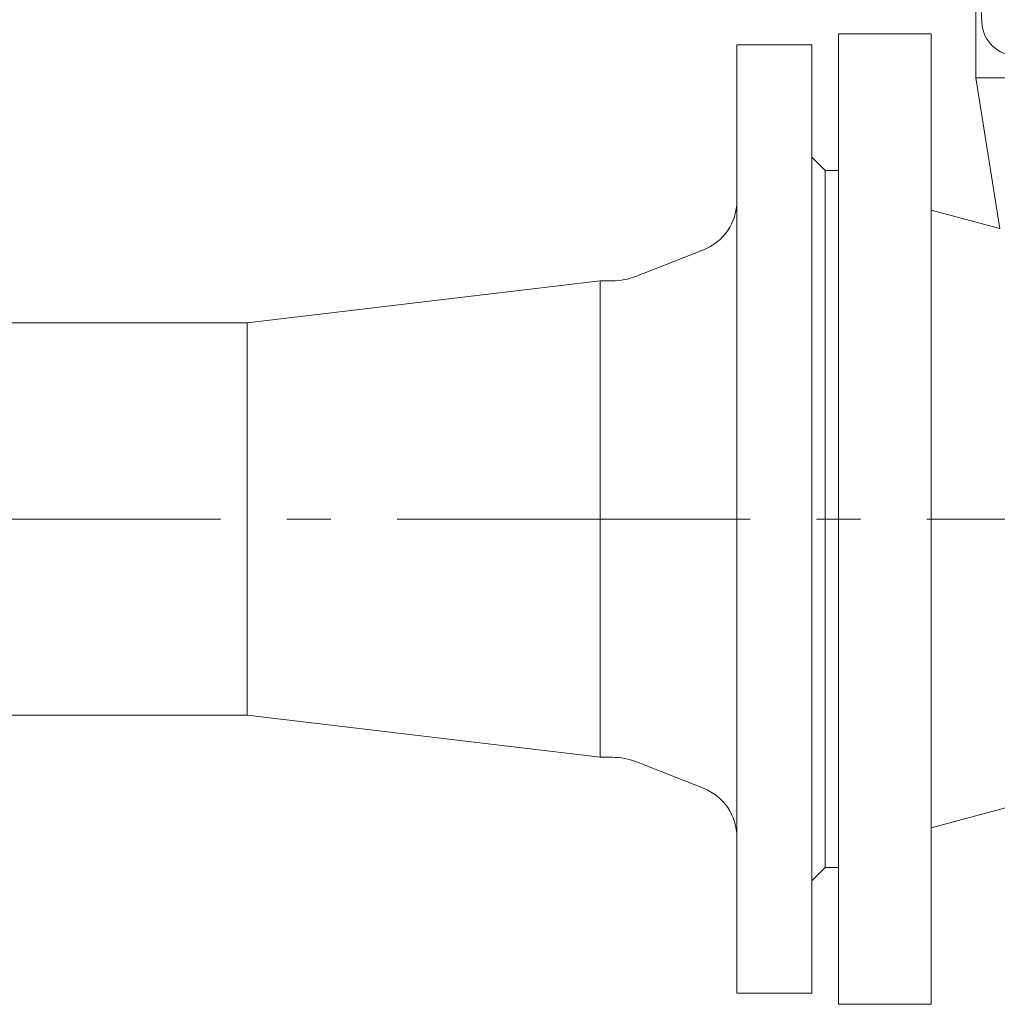
# Model space of a CAD drawing. Units: millimetres. Extents: x 38761 to 84593, y -52295 to -40832.
# Drawn here: x 62247 to 62468, y -46424 to -46201 of the extents above; entities that cross this region are included whole.
import ezdxf

# ---------------------------------------------------------------- set-up
doc = ezdxf.new("R2010")
doc.units = ezdxf.units.MM
doc.linetypes.add('GOST2.303 6', pattern=[12, 8, -1.5, 1, -1.5])
doc.layers.get('0').update_dxf_attribs({"lineweight": 13})

# ---------------------------------------------------------------- blocks, each defined once
blk = doc.blocks.new('Фл в 100')
at = {"ltscale": 25}
for p, q in [((17297.43, 8253.98), (17297.43, 8468.98)), ((17297.43, 8468.98), (17314.43, 8468.98)), ((17314.43, 8253.98), (17314.43, 8468.98)), ((17294.43, 8440.48), (17297.43, 8443.47)), ((17294.43, 8440.48), (17294.43, 8282.48)), ((17314.43, 8297.48), (17314.43, 8425.48)), ((17322.04, 8422.49), (17337.2, 8416.52)), ((17297.43, 8307.48), (17297.43, 8415.48)), ((17345.43, 8415.48), (17342.69, 8415.48)), ((17345.43, 8307.48), (17345.43, 8415.48)), ((17345.43, 8307.48), (17342.69, 8307.48)), ((17322.04, 8300.47), (17337.2, 8306.44)), ((17294.43, 8282.48), (17297.43, 8279.49)), ((17297.43, 8253.98), (17314.43, 8253.98))]:
    blk.add_line(p, q, dxfattribs=at)
for centre, radius, start, end in [((17326.43, 8433.65), 12, 180, 248.5208), ((17342.69, 8430.48), 15, 248.5208, 270), ((17342.69, 8292.48), 15, 90, 111.4792), ((17326.43, 8289.31), 12, 111.4792, 180)]:
    blk.add_arc(centre, radius, start, end, dxfattribs=at)
blk = doc.blocks.new('Мзв 100')
for p, q in [((-6434.98, 26424.08), (-6436.42, 26451.5)), ((-6436.29, 26449.14), (-6436.29, 26411.5)), ((-6467.46, 26311.5), (-6467.46, 26421.5)), ((-6446.46, 26421.5), (-6467.46, 26421.5)), ((-6446.46, 26421.5), (-6446.46, 26311.5)), ((-6436.29, 26411.5), (-6375.46, 26411.5)), ((-6430.88, 26377.33), (-6436.29, 26411.5)), ((-6470.46, 26390.5), (-6470.46, 26311.5)), ((-6467.46, 26390.5), (-6470.46, 26390.5)), ((-6430.88, 26377.33), (-6446.46, 26381.5)), ((-6470.46, 26311.5), (-6470.46, 26232.5)), ((-6467.46, 26201.5), (-6467.46, 26311.5)), ((-6446.46, 26311.5), (-6446.46, 26201.5)), ((-6409.14, 26251.5), (-6446.46, 26241.5)), ((-6467.46, 26232.5), (-6470.46, 26232.5)), ((-6446.46, 26201.5), (-6467.46, 26201.5))]:
    blk.add_line(p, q)
blk.add_arc((-6426.99, 26424.5), 8, 183, 270)

msp = doc.modelspace()

# ---------------------------------------------------------------- linework, layer by layer
at = {"lineweight": 13}
for p, q in [((62378.06, -46259.97), (62298.06, -46269.47)), ((62378.06, -46259.97), (62378.06, -46367.97)), ((62208.06, -46269.47), (62298.06, -46269.47)), ((62298.06, -46358.47), (62298.06, -46269.47)), ((62298.06, -46358.47), (62298.06, -46269.47)), ((62213.06, -46358.47), (62298.06, -46358.47)), ((62378.06, -46367.97), (62298.06, -46358.47))]:
    msp.add_line(p, q, dxfattribs=at)
at = {"linetype": 'GOST2.303 6', "lineweight": 13, "ltscale": 10}
msp.add_line((60772.06, -46313.97), (62619.06, -46313.97), dxfattribs=at)

# ---------------------------------------------------------------- block references
at = {"lineweight": 13}
msp.add_blockref('Мзв 100', (68899.51, -72625.47), dxfattribs=at)
at = {"lineweight": 13, "ltscale": 10, "xscale": -1}
msp.add_blockref('Фл в 100', (79723.49, -54675.46), dxfattribs=at)

doc.saveas('drawing.dxf')
